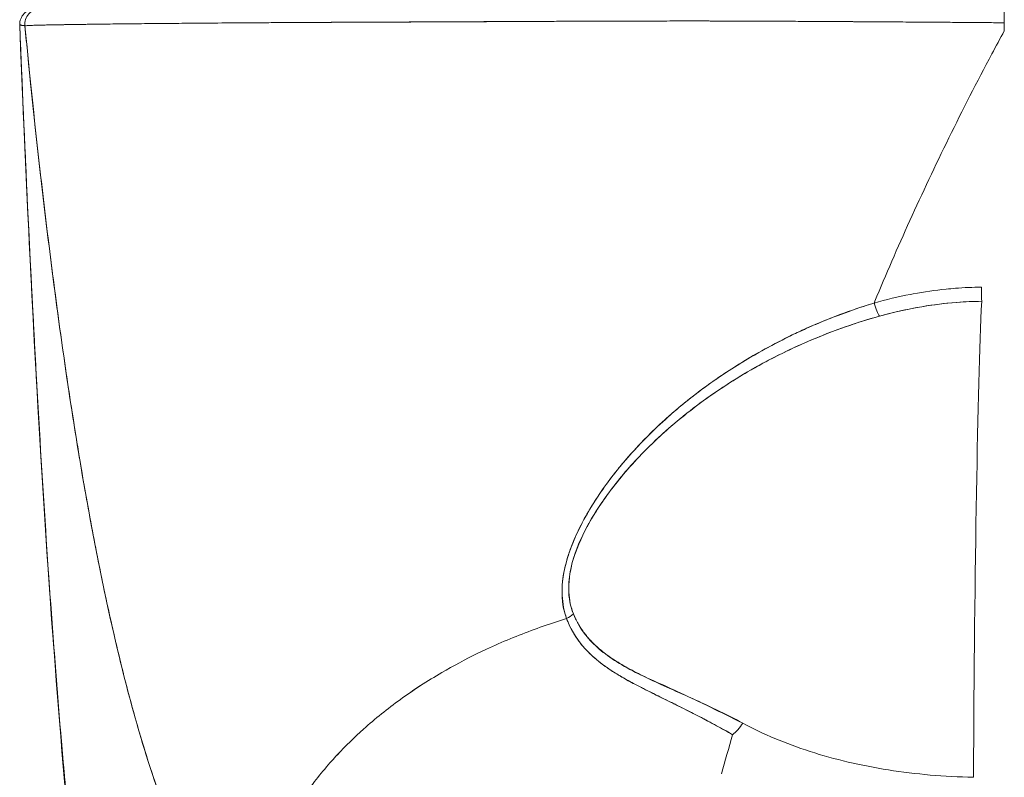
# Model space of a CAD drawing. Units: inches. Extents: x 16 to 362, y 7 to 227.
# Drawn here: x 37 to 38, y 26 to 27 of the extents above; entities that cross this region are included whole.
import ezdxf

# ---------------------------------------------------------------- set-up
doc = ezdxf.new("R2010")
doc.units = ezdxf.units.IN
doc.header["$LTSCALE"] = 22
doc.header["$MEASUREMENT"] = 0
doc.layers.add('Visible (ANSI)', color=7, linetype='Continuous', lineweight=5)

msp = doc.modelspace()

# ---------------------------------------------------------------- linework, layer by layer
at = {"layer": 'Visible (ANSI)'}
for p, q in [((37.50672, 26.81188), (37.50672, 26.81188)), ((37.50672, 26.81188), (37.50672, 26.81188)), ((37.80551, 26.81372), (37.80551, 26.81374)), ((37.91773, 26.81414), (37.91773, 26.81414)), ((37.94611, 26.81416), (37.94611, 26.81416)), ((37.94611, 26.53318), (37.94611, 26.53321)), ((37.91773, 26.5001), (37.91773, 26.50008)), ((37.91773, 26.31568), (37.91773, 26.31541)), ((37.94611, 26.30265), (37.94611, 26.30265)), ((37.94611, 26.29164), (37.94611, 26.29167))]:
    msp.add_line(p, q, dxfattribs=at)
msp.add_arc((37.44885, 26.81162), 0.01181, 90, 182.27583, dxfattribs=at)
for centre, major_axis, ratio, start_param, end_param in [((37.45271, 26.81162), (-0.00111, 0.01176), 0.999969, 6.189191, 7.853982), ((37.45271, 26.81162), (0, 0.01181), 0.999969, 0, 1.664791), ((38.1784, 26.82208), (0, -0.12731), 0.000028, 4.785202, 4.833185), ((38.1612, 26.62142), (-0.00022, 0.02008), 0.004433, 1.964368, 2.728174), ((38.08032, 26.6098), (0.00536, -0.01935), 0.115734, 5.108846, 5.870906), ((38.08032, 26.6098), (-0.00536, 0.01935), 0.115734, 1.967255, 2.729315), ((38.16579, 26.0983), (0, -0.55118), 0.02, 3.555085, 4.443895), ((37.84085, 26.37741), (-0.01865, -0.00744), 0.769737, 1.694033, 2.011377), ((37.84086, 26.37741), (0.01865, 0.00744), 0.7697, 4.835385, 5.152769), ((37.97381, 26.29214), (0.00951, 0.01768), 0.499898, 3.964358, 4.593885)]:
    msp.add_ellipse(centre, major_axis=major_axis, ratio=ratio, start_param=start_param, end_param=end_param, dxfattribs=at)
for points, knots in [([(38.1784, 26.82343), (38.1784, 26.82343), (38.1784, 26.82295), (38.1784, 26.82204), (38.1784, 26.82112), (38.1784, 26.81981), (38.1784, 26.8182), (38.1784, 26.81659), (38.1784, 26.81466), (38.1784, 26.81282)], [0, 0, 0, 0, 0.333333, 0.333333, 0.333333, 0.666667, 0.666667, 0.666667, 1, 1, 1, 1]), ([(37.43705, 26.81115), (37.43887, 26.7656), (37.44078, 26.72167), (37.44276, 26.67936), (37.44505, 26.63055), (37.44745, 26.58391), (37.44996, 26.53941), (37.45246, 26.49491), (37.45507, 26.45256), (37.45779, 26.41232), (37.46051, 26.37208), (37.46333, 26.33395), (37.46626, 26.29787), (37.4692, 26.26178), (37.47223, 26.22775), (37.47538, 26.19568), (37.47852, 26.16362), (37.48178, 26.13353), (37.48513, 26.10532), (37.48849, 26.07711), (37.49196, 26.05078), (37.49553, 26.02623), (37.4991, 26.00169), (37.50278, 25.97892), (37.50657, 25.95784)], [0, 0, 0, 0, 0.110185, 0.110185, 0.110185, 0.237301, 0.237301, 0.237301, 0.364418, 0.364418, 0.364418, 0.491534, 0.491534, 0.491534, 0.618651, 0.618651, 0.618651, 0.745767, 0.745767, 0.745767, 0.872884, 0.872884, 0.872884, 1, 1, 1, 1]), ([(37.50628, 25.94534), (37.48893, 26.0502), (37.47696, 26.16424), (37.45385, 26.44818), (37.44446, 26.62614), (37.43705, 26.81115)], [0, 0, 0, 0, 1.137393, 1.137393, 2.63128, 2.63128, 2.63128, 2.63128]), ([(37.43705, 26.81115), (37.43707, 26.81099), (37.4371, 26.81089), (37.43713, 26.81083), (37.43715, 26.8108), (37.43717, 26.81078), (37.43719, 26.81079), (37.4372, 26.81079), (37.43721, 26.81079), (37.43722, 26.8108), (37.43725, 26.81082), (37.43728, 26.81086), (37.43732, 26.8109), (37.43735, 26.81094), (37.43739, 26.81098), (37.43743, 26.81102), (37.43743, 26.81102), (37.43744, 26.81102), (37.43744, 26.81102), (37.43748, 26.81106), (37.43752, 26.81109), (37.43757, 26.81111), (37.43761, 26.81112), (37.43766, 26.81114), (37.43772, 26.81114), (37.43776, 26.81114), (37.43781, 26.81113), (37.43786, 26.81113), (37.43792, 26.81112), (37.43798, 26.8111), (37.43805, 26.81107), (37.43817, 26.81103), (37.4383, 26.81097), (37.43844, 26.81092), (37.43846, 26.81091), (37.43847, 26.81091), (37.43849, 26.8109), (37.43861, 26.81085), (37.43874, 26.81081), (37.43888, 26.81078), (37.43895, 26.81076), (37.43904, 26.81075), (37.43912, 26.81074), (37.43916, 26.81074), (37.4392, 26.81074), (37.43923, 26.81074), (37.43928, 26.81073), (37.43933, 26.81073), (37.43938, 26.81074), (37.43948, 26.81074), (37.43958, 26.81075), (37.43968, 26.81076), (37.43979, 26.81078), (37.4399, 26.81079), (37.44002, 26.8108), (37.44003, 26.8108), (37.44004, 26.81081), (37.44005, 26.81081), (37.44017, 26.81082), (37.4403, 26.81082), (37.44043, 26.81079), (37.4406, 26.81076), (37.44077, 26.81068), (37.44095, 26.81051)], [0, 0, 0, 0, 0.086854, 0.086854, 0.086854, 0.142857, 0.142857, 0.142857, 0.160393, 0.160393, 0.160393, 0.225332, 0.225332, 0.225332, 0.284072, 0.284072, 0.284072, 0.285714, 0.285714, 0.285714, 0.337995, 0.337995, 0.337995, 0.387858, 0.387858, 0.387858, 0.428571, 0.428571, 0.428571, 0.477903, 0.477903, 0.477903, 0.561799, 0.561799, 0.561799, 0.571429, 0.571429, 0.571429, 0.647398, 0.647398, 0.647398, 0.692793, 0.692793, 0.692793, 0.714286, 0.714286, 0.714286, 0.741164, 0.741164, 0.741164, 0.793671, 0.793671, 0.793671, 0.851961, 0.851961, 0.851961, 0.857143, 0.857143, 0.857143, 0.918923, 0.918923, 0.918923, 1, 1, 1, 1]), ([(37.50657, 25.95784), (37.50607, 25.9606), (37.50558, 25.96338), (37.50509, 25.9662), (37.50145, 25.98702), (37.49792, 26.00942), (37.49449, 26.03349), (37.49105, 26.05757), (37.48772, 26.08332), (37.48448, 26.11083), (37.48125, 26.13835), (37.47811, 26.16763), (37.47508, 26.19875), (37.47204, 26.22988), (37.46911, 26.26285), (37.46627, 26.29774), (37.46344, 26.33263), (37.4607, 26.36943), (37.45807, 26.4082), (37.45543, 26.44698), (37.4529, 26.48772), (37.45046, 26.53047), (37.44803, 26.57322), (37.44569, 26.61798), (37.44345, 26.66476), (37.44122, 26.71154), (37.43908, 26.76034), (37.43705, 26.81115)], [0, 0, 0, 0, 0.016632, 0.016632, 0.016632, 0.139553, 0.139553, 0.139553, 0.262474, 0.262474, 0.262474, 0.385395, 0.385395, 0.385395, 0.508316, 0.508316, 0.508316, 0.631237, 0.631237, 0.631237, 0.754158, 0.754158, 0.754158, 0.877079, 0.877079, 0.877079, 1, 1, 1, 1]), ([(37.44095, 26.81051), (37.44037, 26.8106), (37.43991, 26.81068), (37.43949, 26.81075), (37.43935, 26.81077), (37.43921, 26.8108), (37.43908, 26.81082), (37.43884, 26.81086), (37.43863, 26.8109), (37.43842, 26.81093), (37.43816, 26.81097), (37.43792, 26.81101), (37.43772, 26.81104), (37.43764, 26.81105), (37.43757, 26.81106), (37.43751, 26.81107), (37.43727, 26.81111), (37.43712, 26.81114), (37.43705, 26.81115)], [0, 0, 0, 0, 0.247318, 0.247318, 0.247318, 0.333333, 0.333333, 0.333333, 0.482783, 0.482783, 0.482783, 0.666667, 0.666667, 0.666667, 0.733158, 0.733158, 0.733158, 1, 1, 1, 1]), ([(38.1784, 26.81282), (38.17794, 26.81282), (38.17749, 26.81283), (38.17704, 26.81283), (38.17524, 26.81285), (38.17344, 26.81286), (38.17165, 26.81288), (38.16967, 26.81289), (38.1677, 26.81291), (38.16572, 26.81293), (38.16358, 26.81294), (38.16144, 26.81296), (38.15931, 26.81298), (38.15702, 26.813), (38.15473, 26.81301), (38.15245, 26.81303), (38.15003, 26.81305), (38.14761, 26.81307), (38.1452, 26.81309), (38.14264, 26.81311), (38.1401, 26.81313), (38.13756, 26.81315), (38.13486, 26.81317), (38.13216, 26.81319), (38.12948, 26.81321), (38.1266, 26.81323), (38.12373, 26.81325), (38.12087, 26.81327), (38.11778, 26.81329), (38.1147, 26.81331), (38.11163, 26.81334), (38.1083, 26.81336), (38.10499, 26.81338), (38.10169, 26.8134), (38.09808, 26.81343), (38.09449, 26.81345), (38.09093, 26.81348), (38.08701, 26.8135), (38.08312, 26.81353), (38.07926, 26.81355), (38.075, 26.81358), (38.07077, 26.81361), (38.06658, 26.81363), (38.06219, 26.81366), (38.05784, 26.81369), (38.05353, 26.81371), (38.05331, 26.81371), (38.05309, 26.81371), (38.05287, 26.81372), (38.04785, 26.81375), (38.04288, 26.81377), (38.03796, 26.8138), (38.03233, 26.81384), (38.02678, 26.81387), (38.02127, 26.8139), (38.01569, 26.81393), (38.01016, 26.81396), (38.00467, 26.81398), (37.99952, 26.81401), (37.9944, 26.81403), (37.9893, 26.81405), (37.98444, 26.81407), (37.97959, 26.81409), (37.97476, 26.8141), (37.97002, 26.81412), (37.96529, 26.81413), (37.96057, 26.81414), (37.95575, 26.81415), (37.95094, 26.81415), (37.94612, 26.81416), (37.94517, 26.81416), (37.94422, 26.81416), (37.94326, 26.81416), (37.93909, 26.81416), (37.93491, 26.81416), (37.93073, 26.81415), (37.92508, 26.81415), (37.91943, 26.81414), (37.91375, 26.81413), (37.90745, 26.81412), (37.90112, 26.81411), (37.89477, 26.81409), (37.88775, 26.81408), (37.8807, 26.81405), (37.87362, 26.81403), (37.86583, 26.814), (37.858, 26.81397), (37.85014, 26.81394), (37.84444, 26.81392), (37.83872, 26.81389), (37.83298, 26.81387), (37.83007, 26.81385), (37.82716, 26.81384), (37.82425, 26.81383), (37.81498, 26.81378), (37.80568, 26.81374), (37.79641, 26.8137), (37.78752, 26.81366), (37.77866, 26.81362), (37.76987, 26.81358), (37.76139, 26.81354), (37.75299, 26.8135), (37.74471, 26.81346), (37.73691, 26.81342), (37.72923, 26.81339), (37.72172, 26.81336), (37.72137, 26.81336), (37.72102, 26.81335), (37.72067, 26.81335), (37.71278, 26.81332), (37.70507, 26.81328), (37.69753, 26.81325), (37.68978, 26.81322), (37.68221, 26.81318), (37.67481, 26.81315), (37.66693, 26.81311), (37.65924, 26.81308), (37.65173, 26.81304), (37.6435, 26.813), (37.63548, 26.81295), (37.62766, 26.81291), (37.62721, 26.81291), (37.62676, 26.8129), (37.62631, 26.8129), (37.61806, 26.81285), (37.61003, 26.8128), (37.60224, 26.81275), (37.59356, 26.81269), (37.58517, 26.81262), (37.57709, 26.81256), (37.56914, 26.8125), (37.5615, 26.81243), (37.55418, 26.81236), (37.55224, 26.81235), (37.55033, 26.81233), (37.54844, 26.81231), (37.54332, 26.81226), (37.53837, 26.81222), (37.53358, 26.81217), (37.52719, 26.81211), (37.5211, 26.81204), (37.51533, 26.81198), (37.50971, 26.81192), (37.5044, 26.81186), (37.49939, 26.81179), (37.49619, 26.81175), (37.49312, 26.81172), (37.49017, 26.81168), (37.48866, 26.81166), (37.48717, 26.81164), (37.48573, 26.81162), (37.48164, 26.81156), (37.47783, 26.8115), (37.47428, 26.81145), (37.47109, 26.8114), (37.46812, 26.81135), (37.46538, 26.8113), (37.46283, 26.81125), (37.46047, 26.81121), (37.45831, 26.81116), (37.45673, 26.81113), (37.45526, 26.81109), (37.4539, 26.81106), (37.45338, 26.81105), (37.45289, 26.81104), (37.45241, 26.81103), (37.45061, 26.81098), (37.44902, 26.81094), (37.44765, 26.81089), (37.44624, 26.81085), (37.44506, 26.8108), (37.44409, 26.81076), (37.4431, 26.81072), (37.44235, 26.81067), (37.44182, 26.81063), (37.44132, 26.81059), (37.44103, 26.81055), (37.44095, 26.81051)], [0, 0, 0, 0, 0.001151, 0.001151, 0.001151, 0.005723, 0.005723, 0.005723, 0.010767, 0.010767, 0.010767, 0.016245, 0.016245, 0.016245, 0.022121, 0.022121, 0.022121, 0.028371, 0.028371, 0.028371, 0.034987, 0.034987, 0.034987, 0.042027, 0.042027, 0.042027, 0.049583, 0.049583, 0.049583, 0.057751, 0.057751, 0.057751, 0.066634, 0.066634, 0.066634, 0.076346, 0.076346, 0.076346, 0.087013, 0.087013, 0.087013, 0.098782, 0.098782, 0.098782, 0.111111, 0.111111, 0.111111, 0.111737, 0.111737, 0.111737, 0.126138, 0.126138, 0.126138, 0.142591, 0.142591, 0.142591, 0.159253, 0.159253, 0.159253, 0.174874, 0.174874, 0.174874, 0.189779, 0.189779, 0.189779, 0.204393, 0.204393, 0.204393, 0.219283, 0.219283, 0.219283, 0.222222, 0.222222, 0.222222, 0.235096, 0.235096, 0.235096, 0.252451, 0.252451, 0.252451, 0.271705, 0.271705, 0.271705, 0.292989, 0.292989, 0.292989, 0.316373, 0.316373, 0.316373, 0.333333, 0.333333, 0.333333, 0.341916, 0.341916, 0.341916, 0.369201, 0.369201, 0.369201, 0.395367, 0.395367, 0.395367, 0.420628, 0.420628, 0.420628, 0.444444, 0.444444, 0.444444, 0.445546, 0.445546, 0.445546, 0.470606, 0.470606, 0.470606, 0.496367, 0.496367, 0.496367, 0.523782, 0.523782, 0.523782, 0.553815, 0.553815, 0.553815, 0.555556, 0.555556, 0.555556, 0.58732, 0.58732, 0.58732, 0.622696, 0.622696, 0.622696, 0.657487, 0.657487, 0.657487, 0.666667, 0.666667, 0.666667, 0.691561, 0.691561, 0.691561, 0.724813, 0.724813, 0.724813, 0.757131, 0.757131, 0.757131, 0.777778, 0.777778, 0.777778, 0.7884, 0.7884, 0.7884, 0.818359, 0.818359, 0.818359, 0.845378, 0.845378, 0.845378, 0.870503, 0.870503, 0.870503, 0.888889, 0.888889, 0.888889, 0.895775, 0.895775, 0.895775, 0.921481, 0.921481, 0.921481, 0.94778, 0.94778, 0.94778, 0.974657, 0.974657, 0.974657, 1, 1, 1, 1]), ([(37.44095, 26.81051), (37.4411, 26.81056), (37.44193, 26.81063), (37.44374, 26.81073), (37.44483, 26.81078), (37.44628, 26.81084), (37.4481, 26.81091), (37.44944, 26.81095), (37.45099, 26.811), (37.45276, 26.81104), (37.4571, 26.81115), (37.46275, 26.81126), (37.47019, 26.81138), (37.47065, 26.81139), (37.47111, 26.8114), (37.47158, 26.8114), (37.47864, 26.81152), (37.48726, 26.81164), (37.49755, 26.81177), (37.5037, 26.81185), (37.51044, 26.81193), (37.51775, 26.81201), (37.52338, 26.81207), (37.52934, 26.81213), (37.5356, 26.81219), (37.55056, 26.81234), (37.56719, 26.81249), (37.58423, 26.81261), (37.58477, 26.81262), (37.5853, 26.81262), (37.58583, 26.81262), (37.60442, 26.81276), (37.62335, 26.81288), (37.6425, 26.81299), (37.64883, 26.81303), (37.65519, 26.81307), (37.66158, 26.8131), (37.66596, 26.81312), (37.67036, 26.81314), (37.67476, 26.81317), (37.68604, 26.81322), (37.69737, 26.81327), (37.70871, 26.81331), (37.71892, 26.81335), (37.72913, 26.81338), (37.73927, 26.81342), (37.74082, 26.81343), (37.74237, 26.81343), (37.74391, 26.81344), (37.75589, 26.81349), (37.7678, 26.81354), (37.77955, 26.81359), (37.79156, 26.81365), (37.8034, 26.81371), (37.81517, 26.81377), (37.82681, 26.81384), (37.83833, 26.81389), (37.84974, 26.81394), (37.86138, 26.81399), (37.87291, 26.81403), (37.88426, 26.81406), (37.88543, 26.81407), (37.88661, 26.81407), (37.88778, 26.81407), (37.89801, 26.8141), (37.90814, 26.81412), (37.9181, 26.81414), (37.92927, 26.81415), (37.94023, 26.81416), (37.95101, 26.81415), (37.95276, 26.81415), (37.9545, 26.81415), (37.95623, 26.81415), (37.96541, 26.81414), (37.9744, 26.81411), (37.98328, 26.81407), (37.9941, 26.81403), (38.00476, 26.81398), (38.01517, 26.81392), (38.01675, 26.81391), (38.01833, 26.8139), (38.0199, 26.8139), (38.02878, 26.81385), (38.03753, 26.8138), (38.04607, 26.81375), (38.05604, 26.8137), (38.06575, 26.81364), (38.07519, 26.81358), (38.07625, 26.81358), (38.07729, 26.81357), (38.07834, 26.81356), (38.08645, 26.81351), (38.09432, 26.81346), (38.10207, 26.81341), (38.11029, 26.81335), (38.11837, 26.81329), (38.12636, 26.81324), (38.12799, 26.81323), (38.12962, 26.81321), (38.13124, 26.8132), (38.13685, 26.81316), (38.14243, 26.81312), (38.14786, 26.81308), (38.15895, 26.813), (38.16944, 26.81291), (38.1784, 26.81282)], [0, 0, 0, 0, 0.047854, 0.047854, 0.047854, 0.076923, 0.076923, 0.076923, 0.098317, 0.098317, 0.098317, 0.150638, 0.150638, 0.150638, 0.153846, 0.153846, 0.153846, 0.201981, 0.201981, 0.201981, 0.230769, 0.230769, 0.230769, 0.252949, 0.252949, 0.252949, 0.30603, 0.30603, 0.30603, 0.307692, 0.307692, 0.307692, 0.365502, 0.365502, 0.365502, 0.384615, 0.384615, 0.384615, 0.39773, 0.39773, 0.39773, 0.431314, 0.431314, 0.431314, 0.461538, 0.461538, 0.461538, 0.466158, 0.466158, 0.466158, 0.501916, 0.501916, 0.501916, 0.538462, 0.538462, 0.538462, 0.574651, 0.574651, 0.574651, 0.611561, 0.611561, 0.611561, 0.615385, 0.615385, 0.615385, 0.648773, 0.648773, 0.648773, 0.686243, 0.686243, 0.686243, 0.692308, 0.692308, 0.692308, 0.724334, 0.724334, 0.724334, 0.763312, 0.763312, 0.763312, 0.769231, 0.769231, 0.769231, 0.802735, 0.802735, 0.802735, 0.841808, 0.841808, 0.841808, 0.846154, 0.846154, 0.846154, 0.879927, 0.879927, 0.879927, 0.915771, 0.915771, 0.915771, 0.923077, 0.923077, 0.923077, 0.948388, 0.948388, 0.948388, 1, 1, 1, 1]), ([(37.61147, 26.10856), (37.60219, 26.11742), (37.59318, 26.12846), (37.58445, 26.14186), (37.57571, 26.15527), (37.56724, 26.17104), (37.55905, 26.18935), (37.55085, 26.20765), (37.54293, 26.22848), (37.53528, 26.25198), (37.52763, 26.27547), (37.52025, 26.30163), (37.51315, 26.33054), (37.50604, 26.35946), (37.49921, 26.39113), (37.49265, 26.4256), (37.48609, 26.46008), (37.4798, 26.49735), (37.47378, 26.53742), (37.46777, 26.57748), (37.46202, 26.62034), (37.45655, 26.66589), (37.45108, 26.71145), (37.44588, 26.75971), (37.44095, 26.81051)], [0, 0, 0, 0, 0.124948, 0.124948, 0.124948, 0.249955, 0.249955, 0.249955, 0.374963, 0.374963, 0.374963, 0.49997, 0.49997, 0.49997, 0.624978, 0.624978, 0.624978, 0.749985, 0.749985, 0.749985, 0.874993, 0.874993, 0.874993, 1, 1, 1, 1]), ([(37.44095, 26.81051), (37.44238, 26.79585), (37.44382, 26.78141), (37.44529, 26.76718), (37.4479, 26.74182), (37.45059, 26.71715), (37.45334, 26.69319), (37.4561, 26.66922), (37.45893, 26.64597), (37.46183, 26.62343), (37.46473, 26.6009), (37.46771, 26.57908), (37.47075, 26.558), (37.4738, 26.53692), (37.47692, 26.51658), (37.4801, 26.49697), (37.48329, 26.47736), (37.48655, 26.45849), (37.48989, 26.44037), (37.49322, 26.42224), (37.49663, 26.40485), (37.5001, 26.3882), (37.50358, 26.37155), (37.50713, 26.35564), (37.51075, 26.34045), (37.51437, 26.32527), (37.51806, 26.31081), (37.52183, 26.29708), (37.52559, 26.28334), (37.52943, 26.27033), (37.53334, 26.25802), (37.53725, 26.24571), (37.54123, 26.2341), (37.54528, 26.22318), (37.54933, 26.21227), (37.55346, 26.20204), (37.55766, 26.19249), (37.56185, 26.18293), (37.56612, 26.17404), (37.57046, 26.1658), (37.5748, 26.15757), (37.57921, 26.14998), (37.5837, 26.14302), (37.58818, 26.13605), (37.59274, 26.12972), (37.59737, 26.12398), (37.602, 26.11825), (37.6067, 26.11312), (37.61147, 26.10856)], [0, 0, 0, 0, 0.036069, 0.036069, 0.036069, 0.100331, 0.100331, 0.100331, 0.164593, 0.164593, 0.164593, 0.228855, 0.228855, 0.228855, 0.293118, 0.293118, 0.293118, 0.35738, 0.35738, 0.35738, 0.421642, 0.421642, 0.421642, 0.485904, 0.485904, 0.485904, 0.550166, 0.550166, 0.550166, 0.614429, 0.614429, 0.614429, 0.678691, 0.678691, 0.678691, 0.742953, 0.742953, 0.742953, 0.807215, 0.807215, 0.807215, 0.871477, 0.871477, 0.871477, 0.93574, 0.93574, 0.93574, 1, 1, 1, 1]), ([(38.1784, 26.80674), (38.17524, 26.80095), (38.17213, 26.79516), (38.16905, 26.78938), (38.15777, 26.76819), (38.14698, 26.74708), (38.13669, 26.72613), (38.12641, 26.70519), (38.11662, 26.68441), (38.10732, 26.66389), (38.09803, 26.64337), (38.08923, 26.62311), (38.08093, 26.6032), (38.08073, 26.60272), (38.08053, 26.60223), (38.08033, 26.60175)], [0, 0, 0, 0, 0.082787, 0.082787, 0.082787, 0.386071, 0.386071, 0.386071, 0.689355, 0.689355, 0.689355, 0.992639, 0.992639, 0.992639, 1, 1, 1, 1]), ([(38.1612, 26.61372), (38.1547, 26.61365), (38.14814, 26.61336), (38.14155, 26.61284), (38.13921, 26.61266), (38.13687, 26.61245), (38.13453, 26.61222), (38.12634, 26.61138), (38.11812, 26.61021), (38.10984, 26.60868), (38.10909, 26.60854), (38.10833, 26.6084), (38.10757, 26.60825), (38.09853, 26.60651), (38.08943, 26.60434), (38.08033, 26.60175)], [0, 0, 0, 0, 0.246085, 0.246085, 0.246085, 0.333333, 0.333333, 0.333333, 0.638792, 0.638792, 0.638792, 0.666667, 0.666667, 0.666667, 1, 1, 1, 1]), ([(38.08033, 26.60175), (38.06627, 26.59728), (38.05137, 26.59199), (38.03646, 26.58568), (38.03186, 26.58373), (38.02725, 26.58168), (38.02266, 26.57954), (38.01877, 26.57772), (38.01488, 26.57582), (38.01103, 26.57387), (38.00159, 26.56908), (37.99233, 26.56393), (37.98349, 26.5586), (37.9779, 26.55523), (37.97248, 26.55179), (37.96728, 26.54832), (37.96344, 26.54577), (37.95972, 26.5432), (37.95612, 26.54062), (37.95551, 26.54019), (37.95491, 26.53976), (37.95432, 26.53933), (37.94333, 26.53137), (37.93342, 26.5233), (37.9243, 26.51512), (37.92393, 26.51479), (37.92357, 26.51446), (37.9232, 26.51413), (37.91266, 26.5046), (37.90317, 26.49492), (37.8948, 26.4853), (37.89295, 26.48319), (37.89116, 26.48107), (37.88942, 26.47897), (37.88848, 26.47782), (37.88756, 26.47669), (37.88665, 26.47555), (37.8794, 26.4665), (37.87313, 26.45756), (37.8678, 26.44886), (37.86693, 26.44744), (37.86609, 26.44603), (37.86527, 26.44463), (37.85904, 26.43397), (37.85421, 26.42372), (37.85093, 26.4142), (37.85079, 26.4138), (37.85066, 26.4134), (37.85053, 26.41301), (37.84725, 26.40315), (37.84566, 26.3941), (37.84543, 26.38595), (37.84519, 26.3778), (37.84631, 26.37053), (37.84883, 26.36408)], [0, 0, 0, 0, 0.095523, 0.095523, 0.095523, 0.125, 0.125, 0.125, 0.150006, 0.150006, 0.150006, 0.211266, 0.211266, 0.211266, 0.25, 0.25, 0.25, 0.278579, 0.278579, 0.278579, 0.283368, 0.283368, 0.283368, 0.371453, 0.371453, 0.371453, 0.375, 0.375, 0.375, 0.477463, 0.477463, 0.477463, 0.5, 0.5, 0.5, 0.512193, 0.512193, 0.512193, 0.609209, 0.609209, 0.609209, 0.625, 0.625, 0.625, 0.744987, 0.744987, 0.744987, 0.75, 0.75, 0.75, 0.875, 0.875, 0.875, 1, 1, 1, 1]), ([(38.08033, 26.60175), (38.07147, 26.59905), (38.06288, 26.59611), (38.05456, 26.59299), (38.04475, 26.5893), (38.03531, 26.58535), (38.02627, 26.58121), (38.02289, 26.57966), (38.01956, 26.57808), (38.01628, 26.57648), (38.00919, 26.57301), (38.00237, 26.56943), (37.99579, 26.56576), (37.98431, 26.55935), (37.97359, 26.55267), (37.96355, 26.54581), (37.95127, 26.5374), (37.94002, 26.52872), (37.92978, 26.51992), (37.92686, 26.51742), (37.92403, 26.5149), (37.92127, 26.51238), (37.9134, 26.50518), (37.90619, 26.49792), (37.89959, 26.49069), (37.89577, 26.4865), (37.89216, 26.48231), (37.88874, 26.47814), (37.8843, 26.47271), (37.88021, 26.46732), (37.87646, 26.46198), (37.87235, 26.45615), (37.86864, 26.45039), (37.86534, 26.44474), (37.86312, 26.44094), (37.86108, 26.4372), (37.85922, 26.43352), (37.8558, 26.42673), (37.853, 26.42017), (37.85085, 26.41396), (37.84991, 26.41121), (37.84908, 26.40854), (37.84839, 26.40592), (37.84666, 26.3994), (37.84568, 26.39322), (37.84547, 26.38727), (37.8454, 26.38531), (37.84541, 26.38337), (37.84549, 26.38146), (37.84578, 26.37527), (37.84693, 26.36941), (37.84883, 26.36408)], [0, 0, 0, 0, 0.047704, 0.047704, 0.047704, 0.103949, 0.103949, 0.103949, 0.125, 0.125, 0.125, 0.170549, 0.170549, 0.170549, 0.25, 0.25, 0.25, 0.347289, 0.347289, 0.347289, 0.375, 0.375, 0.375, 0.454119, 0.454119, 0.454119, 0.5, 0.5, 0.5, 0.559712, 0.559712, 0.559712, 0.625, 0.625, 0.625, 0.668948, 0.668948, 0.668948, 0.75, 0.75, 0.75, 0.785781, 0.785781, 0.785781, 0.875, 0.875, 0.875, 0.904424, 0.904424, 0.904424, 1, 1, 1, 1]), ([(38.08433, 26.59182), (38.0936, 26.59441), (38.10301, 26.59659), (38.1125, 26.59831), (38.12248, 26.60012), (38.13256, 26.60144), (38.14268, 26.60221), (38.1489, 26.60269), (38.15513, 26.60296), (38.16136, 26.60303)], [0, 0, 0, 0, 0.370836, 0.370836, 0.370836, 0.760631, 0.760631, 0.760631, 1, 1, 1, 1]), ([(38.08433, 26.59182), (38.09286, 26.59422), (38.10127, 26.59619), (38.1099, 26.59783), (38.11854, 26.59947), (38.12739, 26.60075), (38.13596, 26.60162), (38.14454, 26.60248), (38.15282, 26.60294), (38.16136, 26.60303)], [0, 0, 0, 0, 0.333333, 0.333333, 0.333333, 0.666667, 0.666667, 0.666667, 1, 1, 1, 1]), ([(37.85398, 26.3676), (37.85202, 26.3726), (37.8508, 26.37807), (37.85049, 26.38393), (37.85023, 26.38891), (37.85062, 26.39418), (37.85163, 26.3996), (37.85209, 26.40206), (37.85267, 26.40457), (37.85338, 26.40711), (37.8558, 26.41571), (37.85965, 26.42461), (37.86434, 26.43337), (37.86487, 26.43435), (37.8654, 26.43533), (37.86594, 26.4363), (37.87054, 26.44454), (37.87593, 26.45265), (37.88185, 26.46054), (37.88895, 26.46999), (37.8968, 26.47913), (37.90525, 26.48786), (37.91075, 26.49356), (37.91651, 26.49908), (37.92248, 26.50443), (37.92672, 26.50822), (37.93106, 26.51192), (37.93548, 26.51552), (37.94609, 26.52416), (37.9572, 26.53224), (37.96873, 26.53974), (37.97826, 26.54594), (37.98806, 26.55175), (37.99812, 26.55715), (37.99904, 26.55764), (37.99996, 26.55814), (38.00089, 26.55862), (38.01072, 26.56381), (38.02078, 26.56861), (38.03102, 26.573), (38.04019, 26.57694), (38.04951, 26.58056), (38.05894, 26.58385), (38.06732, 26.58677), (38.0758, 26.58943), (38.08433, 26.59182)], [0, 0, 0, 0, 0.067597, 0.067597, 0.067597, 0.125, 0.125, 0.125, 0.151167, 0.151167, 0.151167, 0.240091, 0.240091, 0.240091, 0.25, 0.25, 0.25, 0.333853, 0.333853, 0.333853, 0.434449, 0.434449, 0.434449, 0.5, 0.5, 0.5, 0.546484, 0.546484, 0.546484, 0.657929, 0.657929, 0.657929, 0.75, 0.75, 0.75, 0.758447, 0.758447, 0.758447, 0.848119, 0.848119, 0.848119, 0.928517, 0.928517, 0.928517, 1, 1, 1, 1]), ([(37.85398, 26.3676), (37.85155, 26.37319), (37.85039, 26.37958), (37.85041, 26.3867), (37.85043, 26.39382), (37.85162, 26.40167), (37.85429, 26.41019), (37.85696, 26.41871), (37.86111, 26.42789), (37.86661, 26.43747), (37.87211, 26.44705), (37.87895, 26.45701), (37.88705, 26.46712), (37.89515, 26.47723), (37.90451, 26.48749), (37.91521, 26.4977), (37.92592, 26.50791), (37.93798, 26.51809), (37.95177, 26.52811), (37.96556, 26.53813), (37.98113, 26.54794), (37.99663, 26.55635), (38.01213, 26.56475), (38.02754, 26.57179), (38.04223, 26.57762), (38.05691, 26.58345), (38.07086, 26.58809), (38.08433, 26.59182)], [0, 0, 0, 0, 0.111111, 0.111111, 0.111111, 0.222222, 0.222222, 0.222222, 0.333333, 0.333333, 0.333333, 0.444444, 0.444444, 0.444444, 0.555556, 0.555556, 0.555556, 0.666667, 0.666667, 0.666667, 0.777778, 0.777778, 0.777778, 0.888889, 0.888889, 0.888889, 1, 1, 1, 1]), ([(37.84883, 26.36408), (37.84682, 26.36346), (37.84481, 26.36283), (37.84281, 26.36219), (37.83662, 26.3602), (37.83048, 26.3581), (37.82441, 26.35588), (37.81831, 26.35364), (37.81227, 26.35129), (37.80632, 26.34883), (37.80033, 26.34635), (37.79443, 26.34376), (37.78863, 26.34106), (37.78641, 26.34002), (37.78421, 26.33897), (37.78202, 26.33791), (37.77265, 26.33334), (37.76359, 26.3285), (37.75484, 26.32341), (37.74941, 26.32024), (37.7441, 26.31698), (37.73892, 26.31362), (37.73373, 26.31025), (37.72867, 26.30679), (37.72376, 26.30324), (37.71884, 26.29968), (37.71406, 26.29604), (37.70943, 26.29231), (37.70481, 26.28859), (37.70033, 26.28479), (37.696, 26.2809), (37.68902, 26.27465), (37.68241, 26.26818), (37.67621, 26.26151), (37.67478, 26.25998), (37.67338, 26.25844), (37.672, 26.25689), (37.66476, 26.24876), (37.65811, 26.24035), (37.65209, 26.23172), (37.64803, 26.2259), (37.64426, 26.21998), (37.64078, 26.21398), (37.63925, 26.21133), (37.63777, 26.20866), (37.63635, 26.20597), (37.6319, 26.19755), (37.62803, 26.18898), (37.62474, 26.18024), (37.62251, 26.17432), (37.62055, 26.16833), (37.61887, 26.16228), (37.6182, 26.15989), (37.61758, 26.15749), (37.617, 26.15508), (37.61509, 26.1471), (37.61367, 26.13904), (37.61276, 26.13104), (37.61189, 26.12345), (37.61147, 26.11591), (37.61147, 26.10856)], [0, 0, 0, 0, 0.014459, 0.014459, 0.014459, 0.059138, 0.059138, 0.059138, 0.104088, 0.104088, 0.104088, 0.149346, 0.149346, 0.149346, 0.166667, 0.166667, 0.166667, 0.24084, 0.24084, 0.24084, 0.286952, 0.286952, 0.286952, 0.333189, 0.333189, 0.333189, 0.379462, 0.379462, 0.379462, 0.425634, 0.425634, 0.425634, 0.5, 0.5, 0.5, 0.517058, 0.517058, 0.517058, 0.606463, 0.606463, 0.606463, 0.666667, 0.666667, 0.666667, 0.693307, 0.693307, 0.693307, 0.776792, 0.776792, 0.776792, 0.833333, 0.833333, 0.833333, 0.855634, 0.855634, 0.855634, 0.929684, 0.929684, 0.929684, 1, 1, 1, 1]), ([(37.61147, 26.10856), (37.61147, 26.11591), (37.61189, 26.12344), (37.61276, 26.13104), (37.61367, 26.13903), (37.61509, 26.14709), (37.617, 26.15508), (37.61758, 26.15747), (37.61819, 26.15985), (37.61885, 26.16222), (37.62054, 26.16829), (37.62251, 26.1743), (37.62474, 26.18024), (37.62803, 26.18898), (37.6319, 26.19755), (37.63635, 26.20597), (37.63777, 26.20865), (37.63924, 26.21132), (37.64078, 26.21398), (37.64426, 26.21998), (37.64803, 26.2259), (37.65209, 26.23172), (37.65811, 26.24035), (37.66476, 26.24876), (37.672, 26.25689), (37.67338, 26.25844), (37.67478, 26.25998), (37.6762, 26.2615), (37.6824, 26.26817), (37.68901, 26.27464), (37.696, 26.2809), (37.70466, 26.28867), (37.71391, 26.29612), (37.72372, 26.30321), (37.73355, 26.31031), (37.74394, 26.31706), (37.75484, 26.32341), (37.76359, 26.32851), (37.77266, 26.33335), (37.78203, 26.33791), (37.78421, 26.33898), (37.78641, 26.34002), (37.78863, 26.34106), (37.79443, 26.34376), (37.80033, 26.34635), (37.80632, 26.34883), (37.81227, 26.35129), (37.81831, 26.35364), (37.82441, 26.35588), (37.83048, 26.3581), (37.83662, 26.3602), (37.84281, 26.36219), (37.84481, 26.36283), (37.84682, 26.36346), (37.84883, 26.36408)], [0, 0, 0, 0, 0.070424, 0.070424, 0.070424, 0.144534, 0.144534, 0.144534, 0.166667, 0.166667, 0.166667, 0.223344, 0.223344, 0.223344, 0.306735, 0.306735, 0.306735, 0.333333, 0.333333, 0.333333, 0.393546, 0.393546, 0.393546, 0.482972, 0.482972, 0.482972, 0.5, 0.5, 0.5, 0.574384, 0.574384, 0.574384, 0.666667, 0.666667, 0.666667, 0.759127, 0.759127, 0.759127, 0.833333, 0.833333, 0.833333, 0.850626, 0.850626, 0.850626, 0.89589, 0.89589, 0.89589, 0.940848, 0.940848, 0.940848, 0.985537, 0.985537, 0.985537, 1, 1, 1, 1]), ([(37.84883, 26.36408), (37.84917, 26.36314), (37.84954, 26.3622), (37.84993, 26.36127), (37.85102, 26.35867), (37.8523, 26.3561), (37.85377, 26.35357), (37.85532, 26.35091), (37.85708, 26.34829), (37.85908, 26.34573), (37.86047, 26.34395), (37.86197, 26.3422), (37.86359, 26.34049), (37.86442, 26.33961), (37.86528, 26.33873), (37.86617, 26.33787), (37.86892, 26.33519), (37.87196, 26.33259), (37.87528, 26.33007), (37.87877, 26.32742), (37.88256, 26.32485), (37.88663, 26.32234), (37.88788, 26.32157), (37.88916, 26.3208), (37.89046, 26.32004), (37.8936, 26.3182), (37.89688, 26.31638), (37.90031, 26.31457), (37.90534, 26.31191), (37.91068, 26.30925), (37.91628, 26.30649), (37.92005, 26.30463), (37.92395, 26.30273), (37.92796, 26.30075), (37.93022, 26.29965), (37.9325, 26.29852), (37.93482, 26.29737), (37.94123, 26.29418), (37.94789, 26.29081), (37.95478, 26.28716), (37.96096, 26.28389), (37.96732, 26.28041), (37.97381, 26.27663)], [0, 0, 0, 0, 0.028646, 0.028646, 0.028646, 0.108264, 0.108264, 0.108264, 0.191862, 0.191862, 0.191862, 0.25, 0.25, 0.25, 0.279904, 0.279904, 0.279904, 0.37246, 0.37246, 0.37246, 0.469969, 0.469969, 0.469969, 0.5, 0.5, 0.5, 0.572304, 0.572304, 0.572304, 0.678496, 0.678496, 0.678496, 0.75, 0.75, 0.75, 0.790087, 0.790087, 0.790087, 0.900698, 0.900698, 0.900698, 1, 1, 1, 1]), ([(37.84883, 26.36408), (37.85152, 26.35649), (37.85569, 26.34969), (37.86084, 26.34358), (37.86091, 26.3435), (37.86098, 26.34341), (37.86106, 26.34332), (37.86584, 26.33771), (37.87145, 26.33269), (37.87812, 26.32793), (37.87858, 26.32761), (37.87904, 26.32729), (37.8795, 26.32696), (37.88207, 26.32518), (37.8848, 26.32344), (37.88767, 26.32171), (37.88962, 26.32054), (37.89163, 26.31937), (37.8937, 26.31821), (37.89734, 26.31617), (37.90116, 26.31414), (37.90516, 26.31209), (37.90618, 26.31157), (37.90721, 26.31104), (37.90826, 26.31051), (37.91269, 26.30827), (37.91732, 26.30598), (37.92215, 26.30361), (37.92649, 26.30147), (37.93099, 26.29927), (37.93563, 26.29695), (37.93605, 26.29674), (37.93648, 26.29652), (37.9369, 26.29631), (37.94075, 26.29438), (37.9447, 26.29238), (37.94873, 26.29028), (37.95299, 26.28808), (37.95734, 26.28578), (37.96177, 26.28336), (37.96572, 26.28121), (37.96974, 26.27897), (37.97381, 26.27663)], [0, 0, 0, 0, 0.2, 0.2, 0.2, 0.202822, 0.202822, 0.202822, 0.387433, 0.387433, 0.387433, 0.4, 0.4, 0.4, 0.469613, 0.469613, 0.469613, 0.517, 0.517, 0.517, 0.6, 0.6, 0.6, 0.621251, 0.621251, 0.621251, 0.71154, 0.71154, 0.71154, 0.792621, 0.792621, 0.792621, 0.8, 0.8, 0.8, 0.866842, 0.866842, 0.866842, 0.937291, 0.937291, 0.937291, 1, 1, 1, 1]), ([(37.98146, 26.28533), (37.97484, 26.28891), (37.96822, 26.29224), (37.96165, 26.2954), (37.95468, 26.29875), (37.94778, 26.30191), (37.94099, 26.30496), (37.93451, 26.30788), (37.92814, 26.31069), (37.92193, 26.3135), (37.91636, 26.31602), (37.91093, 26.31852), (37.90571, 26.32114), (37.9053, 26.32135), (37.90489, 26.32156), (37.90448, 26.32177), (37.90016, 26.32397), (37.89597, 26.32619), (37.89197, 26.3285), (37.88799, 26.33079), (37.88419, 26.33318), (37.88062, 26.33571), (37.87739, 26.33801), (37.87435, 26.34043), (37.87153, 26.34299), (37.86897, 26.34531), (37.8666, 26.34776), (37.86442, 26.35034), (37.86245, 26.35268), (37.86065, 26.35512), (37.85903, 26.35768), (37.85757, 26.36), (37.85625, 26.36242), (37.85511, 26.36494), (37.85472, 26.36581), (37.85434, 26.3667), (37.85398, 26.3676)], [0, 0, 0, 0, 0.123264, 0.123264, 0.123264, 0.254167, 0.254167, 0.254167, 0.37913, 0.37913, 0.37913, 0.491157, 0.491157, 0.491157, 0.5, 0.5, 0.5, 0.593399, 0.593399, 0.593399, 0.686267, 0.686267, 0.686267, 0.770296, 0.770296, 0.770296, 0.846506, 0.846506, 0.846506, 0.915548, 0.915548, 0.915548, 0.978208, 0.978208, 0.978208, 1, 1, 1, 1]), ([(37.98146, 26.28533), (37.96443, 26.2937), (37.94904, 26.30141), (37.93485, 26.30796), (37.92066, 26.31451), (37.90765, 26.31989), (37.89654, 26.32577), (37.88544, 26.33165), (37.87623, 26.33804), (37.86916, 26.34501), (37.86209, 26.35198), (37.85714, 26.35954), (37.85398, 26.3676)], [0, 0, 0, 0, 0.25, 0.25, 0.25, 0.5, 0.5, 0.5, 0.75, 0.75, 0.75, 1, 1, 1, 1]), ([(38.15516, 26.24452), (38.1332, 26.24498), (38.11178, 26.24683), (38.09111, 26.2501), (38.07045, 26.25337), (38.05055, 26.25807), (38.03214, 26.26398), (38.01373, 26.26988), (37.99679, 26.277), (37.98146, 26.28533)], [0, 0, 0, 0, 0.333333, 0.333333, 0.333333, 0.666667, 0.666667, 0.666667, 1, 1, 1, 1])]:
    msp.add_open_spline(points, degree=3, knots=knots, dxfattribs=at)
for points in [[(37.43747, 26.81105), (37.4372, 26.81109), (37.43706, 26.81112), (37.43705, 26.81114)], [(37.44277, 26.81067), (37.4427, 26.81068), (37.44264, 26.81068), (37.44257, 26.81068)], [(37.97381, 26.27663), (37.97096, 26.26663), (37.96817, 26.25682), (37.96547, 26.2472)]]:
    msp.add_open_spline(points, degree=3, dxfattribs=at)

doc.saveas('drawing.dxf')
